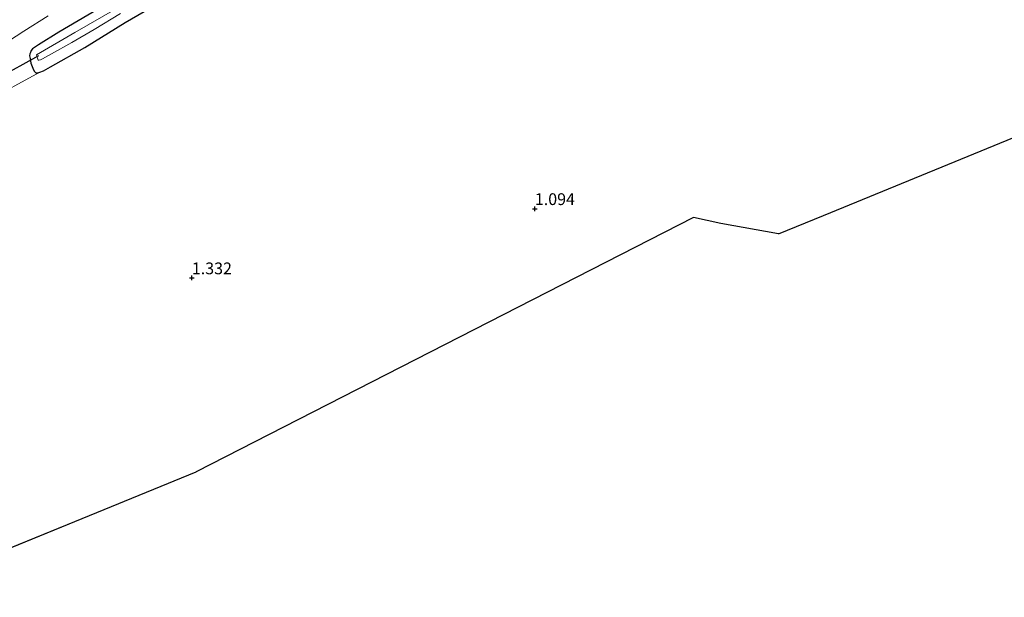
# Model space of a CAD drawing. Units: metres. Extents: x 12926 to 20008, y 376083 to 381250.
# Drawn here: x 18221 to 18430, y 379361 to 379484 of the extents above; entities that cross this region are included whole.
import ezdxf
from ezdxf.enums import TextEntityAlignment as Align

# ---------------------------------------------------------------- set-up
doc = ezdxf.new("R2010")
doc.units = ezdxf.units.M
doc.layers.get('0').update_dxf_attribs({"lineweight": 25})
for name, color, linetype in [('B-ME-GW-HOOGTEPUNT-S-B1', 10, 'Continuous'), ('B-ME-GW-INSTEEKWATERGANG-L-B1', 10, 'Continuous'), ('B-ME-KG-KADASTRAAL-OPNAMEDTMGRENS-L-B1', 10, 'Continuous'), ('B-ME-KW-DUIKER-L-B1', 10, 'Continuous')]:
    doc.layers.add(name, color=color, linetype=linetype)
for name, color, linetype, lineweight in [('B-ME-IE-GRASLAND-GV-B6', 93, 'Continuous', 18), ('B-ME-IE-GRONDWERKLIJN-GROND_INGERICHT-GV-B6', 253, 'Continuous', 18), ('B-ME-OG-WATER-GV-B6', 153, 'Continuous', 18), ('B-ME-VH-VERH_SOORT-BITUMEN-GV-B6', 8, 'IE-TERREINAFSCHEIDING-NATUURLIJK-HOUTWAL', 18)]:
    doc.layers.add(name, color=color, linetype=linetype, lineweight=lineweight)
doc.styles.add('NLCS-ISO', font='NLCS-ISO.TTF')
doc.linetypes.add('IE-TERREINAFSCHEIDING-NATUURLIJK-HOUTWAL', pattern='A,7,-1.5,[67,NLCS.SHX,S=0.75,R=45,X=0,Y=0],-1.5,7,-1.5,[70,NLCS.SHX,S=0.75,R=0,X=0,Y=0],-1.5', length=20)

# ---------------------------------------------------------------- blocks, each defined once
blk = doc.blocks.new('hoogtepunt')
for p, q in [((-0.5, 0), (0.5, 0)), ((0, 0.5), (0, -0.5))]:
    blk.add_line(p, q)

msp = doc.modelspace()

# ---------------------------------------------------------------- linework, layer by layer
at = {"layer": 'B-ME-GW-INSTEEKWATERGANG-L-B1'}
msp.add_polyline3d([(18237.632, 379485.855, 1.533), (18229.415, 379481.026, 1.529), (18225.094, 379478.354, 1.529), (18223.828, 379477.493, 1.529), (18223.525, 379477.147, 1.529), (18223.343, 379476.728, 1.529), (18223.218, 379476.394, 1.529), (18223.176, 379476.006, 1.529), (18223.27, 379475.391, 1.529), (18223.46, 379474.458, 1.529), (18223.871, 379473.344, 1.529), (18224.156, 379472.733, 1.529), (18224.492, 379472.412, 1.521), (18224.932, 379472.4, 1.521), (18225.332, 379472.489, 1.529), (18226.16, 379472.841, 1.533), (18227.637, 379473.675, 1.529), (18234.891, 379477.798, 1.509), (18243.495, 379483.046, 1.46), (18251.543, 379487.776, 1.347)], dxfattribs=at)
at = {"layer": 'B-ME-IE-GRASLAND-GV-B6'}
for points in [[(18244.123, 379487.474, 0.004), (18232.773, 379480.946, 0.028), (18224.646, 379476.184, 0.028)], [(18251.543, 379487.776, 1.347), (18243.495, 379483.046, 1.46), (18234.891, 379477.798, 1.509), (18227.637, 379473.675, 1.529), (18226.16, 379472.841, 1.533), (18225.332, 379472.489, 1.529)], [(18237.632, 379485.855, 1.533), (18229.415, 379481.026, 1.529), (18225.094, 379478.354, 1.529), (18223.828, 379477.493, 1.529), (18223.525, 379477.147, 1.529), (18223.343, 379476.728, 1.529), (18223.218, 379476.394, 1.529), (18223.176, 379476.006, 1.529), (18223.27, 379475.391, 1.529), (18223.46, 379474.458, 1.529), (18223.871, 379473.344, 1.529), (18224.156, 379472.733, 1.529), (18224.492, 379472.412, 1.521), (18224.932, 379472.4, 1.521), (18225.332, 379472.489, 1.529), (18213.884, 379466.297, 1.573)], [(18225.332, 379472.489, 1.529), (18224.932, 379472.4, 1.521), (18224.492, 379472.412, 1.521), (18224.156, 379472.733, 1.529), (18223.871, 379473.344, 1.529), (18223.46, 379474.458, 1.529), (18223.27, 379475.391, 1.529), (18223.176, 379476.006, 1.529), (18223.218, 379476.394, 1.529), (18223.343, 379476.728, 1.529), (18223.525, 379477.147, 1.529), (18223.828, 379477.493, 1.529), (18225.094, 379478.354, 1.529), (18229.415, 379481.026, 1.529), (18237.632, 379485.855, 1.533)], [(18224.646, 379476.184, 0.028), (18225.007, 379475.098, 0.008), (18225.15, 379475.048, 0.008), (18225.467, 379475.146, 0.008), (18225.9, 379475.345, 0.008), (18227.836, 379476.419, 0.008), (18232.116, 379478.799, 0.008), (18236.86, 379481.622, 0.008), (18242.511, 379484.998, 0.008)], [(18216.761, 379477.871, 1.634), (18221.941, 379481.206, 1.618), (18227.101, 379484.491, 1.606)]]:
    msp.add_polyline3d(points, dxfattribs=at)
at = {"layer": 'B-ME-IE-GRONDWERKLIJN-GROND_INGERICHT-GV-B6'}
for points in [[(18213.884, 379466.297, 1.573), (18225.332, 379472.489, 1.529), (18226.16, 379472.841, 1.533), (18227.637, 379473.675, 1.529), (18234.891, 379477.798, 1.509), (18243.495, 379483.046, 1.46), (18251.543, 379487.776, 1.347)], [(18459.984, 379470.018, 1.542), (18391.812, 379442.105, 1.37), (18382.2561, 379438.1989, 1.3873), (18369.9873, 379440.39, 1.3969), (18364.1813, 379441.634, 1.401), (18258.544, 379387.6295, 1.6117), (18193.305, 379360.962, 1.73)]]:
    msp.add_polyline3d(points, dxfattribs=at)
at = {"layer": 'B-ME-KG-KADASTRAAL-OPNAMEDTMGRENS-L-B1'}
msp.add_line((18193.305, 379360.962, 1.73), (18258.544, 379387.6295, 1.6117), dxfattribs=at)
for points in [[(18382.2561, 379438.1989, 1.3873), (18391.812, 379442.105, 1.37), (18459.984, 379470.018, 1.542), (18466.0964, 379461.3323, 1.5452)], [(18382.2561, 379438.1989, 1.3873), (18369.9873, 379440.39, 1.3969), (18364.1813, 379441.634, 1.401), (18258.544, 379387.6295, 1.6117)]]:
    msp.add_polyline3d(points, dxfattribs=at)
at = {"layer": 'B-ME-KW-DUIKER-L-B1'}
msp.add_line((18225.094, 379476.005, 0.005), (18210.335, 379467.828, -0.1), dxfattribs=at)
at = {"layer": 'B-ME-OG-WATER-GV-B6'}
for points in [[(18225.007, 379475.098, 0.008), (18224.646, 379476.184, 0.028), (18232.773, 379480.946, 0.028), (18244.123, 379487.474, 0.004)], [(18242.511, 379484.998, 0.008), (18236.86, 379481.622, 0.008), (18232.116, 379478.799, 0.008), (18227.836, 379476.419, 0.008), (18225.9, 379475.345, 0.008), (18225.467, 379475.146, 0.008), (18225.15, 379475.048, 0.008), (18225.007, 379475.098, 0.008)]]:
    msp.add_polyline3d(points, dxfattribs=at)
at = {"layer": 'B-ME-VH-VERH_SOORT-BITUMEN-GV-B6'}
msp.add_polyline3d([(18227.101, 379484.491, 1.606), (18221.941, 379481.206, 1.618), (18216.761, 379477.871, 1.634)], dxfattribs=at)

# ---------------------------------------------------------------- block references
at = {"layer": 'B-ME-GW-HOOGTEPUNT-S-B1', "rotation": 90}
for p in [(18330.485, 379443.512, 1.094), (18330.485, 379443.512, 1.094), (18257.634, 379428.809, 1.332), (18257.634, 379428.809, 1.332)]:
    msp.add_blockref('hoogtepunt', p, dxfattribs=at)

# ---------------------------------------------------------------- texts
at = {"layer": 'B-ME-GW-HOOGTEPUNT-S-B1', "ltscale": 0.2, "style": 'NLCS-ISO'}
for s, p in [('1.094', (18330.485, 379443.512, 1.094)), ('1.094', (18330.485, 379443.512, 1.094)), ('1.332', (18257.634, 379428.809, 1.332)), ('1.332', (18257.634, 379428.809, 1.332))]:
    msp.add_text(s, height=2.5, dxfattribs=at).set_placement(p, align=Align.BOTTOM_LEFT)

doc.saveas('drawing.dxf')
